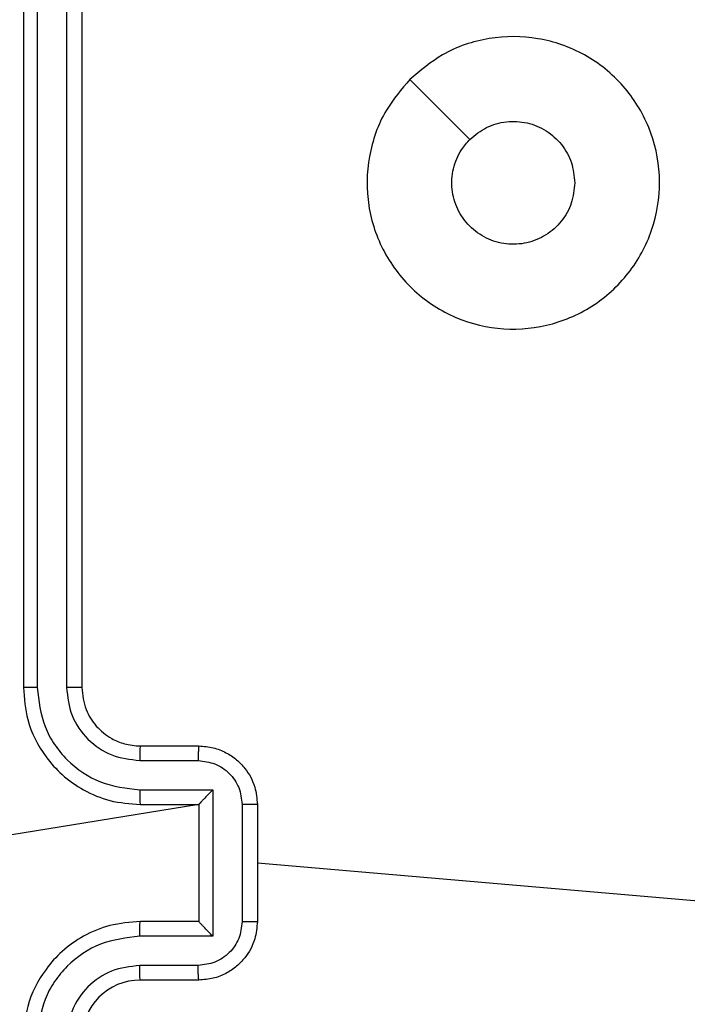
# Model space of a CAD drawing. Units: millimetres. Extents: x 52 to 849, y 140 to 960.
# Drawn here: x 257 to 259, y 755 to 758 of the extents above; entities that cross this region are included whole.
import ezdxf

# ---------------------------------------------------------------- set-up
doc = ezdxf.new("R2010")
doc.units = ezdxf.units.MM
doc.header["$LTSCALE"] = 42

msp = doc.modelspace()

# ---------------------------------------------------------------- linework, layer by layer
at = {"color": 7, "linetype": 'Continuous', "lineweight": 25}
for p, q in [((256.8463, 758.8269), (256.8463, 755.8269)), ((256.8937, 758.8292), (256.8937, 755.8273)), ((256.9938, 758.8292), (256.9938, 755.8273)), ((257.0463, 758.8269), (257.0463, 755.8269)), ((257.2463, 755.6269), (257.4463, 755.6269)), ((257.244, 755.5771), (257.4441, 755.5771)), ((257.244, 755.477), (257.4942, 755.477)), ((257.4942, 755.477), (257.4942, 754.9767)), ((257.4463, 755.4269), (256.2091, 755.2269)), ((257.2463, 755.4269), (257.4463, 755.4269)), ((257.4463, 755.4269), (257.4463, 755.4269)), ((257.4463, 755.4269), (257.4463, 755.0269)), ((257.5942, 755.427), (257.5942, 755.0267)), ((257.6463, 755.4269), (257.6463, 755.0269)), ((259.2021, 755.0927), (257.6463, 755.2269)), ((257.4463, 755.0269), (257.2463, 755.0269)), ((257.4463, 755.0269), (257.4463, 755.0268)), ((257.4942, 754.9767), (257.244, 754.9767)), ((257.4441, 754.8767), (257.244, 754.8767)), ((257.4463, 754.8269), (257.2463, 754.8269))]:
    msp.add_line(p, q, dxfattribs=at)
at = {"color": 7, "linetype": 'Continuous', "lineweight": 25, "flags": 128}
msp.add_lwpolyline([(258.1679, 757.9052), (258.2704, 757.8028), (258.3728, 757.7004)], dxfattribs=at)
at = {"color": 7, "linetype": 'Continuous', "lineweight": 25}
msp.add_arc((257.2463, 754.6269), 0.2, 90.0018, 179.9982, dxfattribs=at)
for points, knots in [([(258.1679, 757.9052), (258.2037, 757.9355), (258.2828, 758.0022), (258.4371, 758.0541), (258.6076, 758.0534), (258.77, 757.9975), (258.9029, 757.8894), (258.9933, 757.7444), (259.0303, 757.5777), (259.0099, 757.4078), (258.9346, 757.2542), (258.8128, 757.134), (258.6578, 757.0612), (258.4877, 757.0435), (258.3214, 757.083), (258.1775, 757.1758), (258.0724, 757.3107), (258.0178, 757.4728), (258.0207, 757.6434), (258.0736, 757.7949), (258.1391, 757.8715), (258.1679, 757.9052)], [0, 0, 0, 0, 0.044737, 0.09864, 0.151936, 0.205874, 0.260192, 0.313199, 0.366983, 0.420858, 0.474336, 0.527986, 0.581906, 0.635428, 0.68907, 0.742823, 0.796631, 0.85021, 0.903794, 0.957776, 1, 1, 1, 1]), ([(258.3728, 757.7003), (258.3911, 757.7154), (258.4277, 757.7455), (258.4977, 757.7644), (258.5691, 757.7605), (258.6357, 757.7328), (258.6887, 757.6848), (258.7245, 757.6221), (258.729, 757.5752), (258.7313, 757.5519)], [0, 0, 0, 0, 0.143033, 0.286065, 0.429048, 0.572249, 0.715504, 0.858784, 1, 1, 1, 1]), ([(258.7313, 757.5519), (258.729, 757.5283), (258.7244, 757.4811), (258.6882, 757.4183), (258.6349, 757.3705), (258.5685, 757.3431), (258.4968, 757.3393), (258.4278, 757.3594), (258.3693, 757.4012), (258.328, 757.46), (258.3084, 757.5293), (258.3131, 757.6008), (258.3372, 757.6598), (258.3628, 757.6889), (258.3728, 757.7003)], [0, 0, 0, 0, 0.085849, 0.1717, 0.257509, 0.343293, 0.429097, 0.515002, 0.600977, 0.686988, 0.772995, 0.858939, 0.94485, 1, 1, 1, 1]), ([(256.8937, 755.8273), (256.8875, 755.8273), (256.8749, 755.8272), (256.8592, 755.8272), (256.8485, 755.827), (256.847, 755.8269), (256.8463, 755.8269)], [0, 0, 0, 0, 0.2501499, 0.5000355, 0.7499216, 1, 1, 1, 1]), ([(256.8463, 755.8269), (256.8493, 755.7898), (256.8562, 755.7055), (256.9086, 755.6032), (256.9787, 755.5253), (257.0525, 755.473), (257.1436, 755.4347), (257.2112, 755.4295), (257.2463, 755.4269)], [0, 0, 0, 0, 0.177156, 0.402392, 0.533644, 0.677002, 0.832452, 1, 1, 1, 1]), ([(256.8937, 755.8273), (256.8989, 755.7813), (256.9068, 755.7122), (256.9512, 755.631), (257.0094, 755.5607), (257.1069, 755.4936), (257.1983, 755.4826), (257.244, 755.477)], [0, 0, 0, 0, 0.250115, 0.376404, 0.500754, 0.75038, 1, 1, 1, 1]), ([(256.9938, 755.8273), (256.9976, 755.7944), (257.0053, 755.7289), (257.0631, 755.6462), (257.146, 755.589), (257.2113, 755.5811), (257.244, 755.5771)], [0, 0, 0, 0, 0.2504373, 0.5001251, 0.7500609, 1, 1, 1, 1]), ([(257.0463, 755.8269), (257.0461, 755.8269), (257.0457, 755.827), (257.0425, 755.827), (257.0376, 755.8271), (257.031, 755.8272), (257.0229, 755.8272), (257.0138, 755.8272), (257.004, 755.8273), (256.9972, 755.8273), (256.9938, 755.8273)], [0, 0, 0, 0, 0.1251295, 0.2501276, 0.3753835, 0.500113, 0.6248625, 0.74989, 0.8749873, 1, 1, 1, 1]), ([(257.0463, 755.8269), (257.0492, 755.8012), (257.0545, 755.7532), (257.0935, 755.6922), (257.1411, 755.6536), (257.1939, 755.6311), (257.2279, 755.6283), (257.2463, 755.6269)], [0, 0, 0, 0, 0.2443992, 0.4568951, 0.6746717, 0.8240176, 1, 1, 1, 1]), ([(257.2463, 755.6269), (257.246, 755.6261), (257.2454, 755.6245), (257.2446, 755.6132), (257.2441, 755.5967), (257.244, 755.5836), (257.244, 755.5771)], [0, 0, 0, 0, 0.2501298, 0.5000234, 0.7498765, 1, 1, 1, 1]), ([(257.4463, 755.6269), (257.446, 755.6259), (257.4454, 755.624), (257.4446, 755.6108), (257.4442, 755.5943), (257.4442, 755.5828), (257.4441, 755.5771)], [0, 0, 0, 0, 0.27977, 0.559071, 0.779442, 1, 1, 1, 1]), ([(257.4463, 755.6269), (257.4629, 755.6257), (257.4951, 755.6234), (257.539, 755.6059), (257.5756, 755.5815), (257.6119, 755.5437), (257.6406, 755.4914), (257.6445, 755.4471), (257.6463, 755.4269)], [0, 0, 0, 0, 0.1584664, 0.3074347, 0.4468921, 0.576849, 0.8072641, 1, 1, 1, 1]), ([(257.4441, 755.5771), (257.4637, 755.5747), (257.5029, 755.5699), (257.5527, 755.5357), (257.5874, 755.486), (257.5919, 755.4467), (257.5942, 755.427)], [0, 0, 0, 0, 0.2499318, 0.4998758, 0.7495442, 1, 1, 1, 1]), ([(257.244, 755.477), (257.244, 755.4705), (257.2441, 755.4574), (257.2446, 755.4407), (257.2454, 755.4292), (257.246, 755.4277), (257.2463, 755.4269)], [0, 0, 0, 0, 0.250239, 0.500078, 0.750018, 1, 1, 1, 1]), ([(257.4942, 755.477), (257.4887, 755.4715), (257.4777, 755.4605), (257.4646, 755.447), (257.4556, 755.4376), (257.4503, 755.4319), (257.4469, 755.4281), (257.4465, 755.4273), (257.4463, 755.4269)], [0, 0, 0, 0, 0.2514346, 0.5024393, 0.6465879, 0.7756892, 0.8924425, 1, 1, 1, 1]), ([(257.6463, 755.4269), (257.6461, 755.4269), (257.6457, 755.4269), (257.6425, 755.4269), (257.6377, 755.4269), (257.6312, 755.427), (257.6232, 755.427), (257.6141, 755.427), (257.6043, 755.427), (257.5976, 755.427), (257.5942, 755.427)], [0, 0, 0, 0, 0.1251662, 0.250381, 0.3754676, 0.500125, 0.6248635, 0.7498599, 0.8749626, 1, 1, 1, 1]), ([(257.2463, 755.0269), (257.2112, 755.0242), (257.1436, 755.0191), (257.0525, 754.9807), (256.9787, 754.9285), (256.9086, 754.8506), (256.8562, 754.7482), (256.8493, 754.664), (256.8463, 754.6269)], [0, 0, 0, 0, 0.167548, 0.322998, 0.466356, 0.597608, 0.822844, 1, 1, 1, 1]), ([(257.244, 754.9767), (257.244, 754.9833), (257.2441, 754.9964), (257.2446, 755.013), (257.2454, 755.0245), (257.246, 755.0261), (257.2463, 755.0269)], [0, 0, 0, 0, 0.250182, 0.500041, 0.749999, 1, 1, 1, 1]), ([(257.5942, 755.0267), (257.5919, 755.0071), (257.5874, 754.9677), (257.5527, 754.9181), (257.5029, 754.8838), (257.4637, 754.879), (257.4441, 754.8767)], [0, 0, 0, 0, 0.250432, 0.500122, 0.750067, 1, 1, 1, 1]), ([(257.6463, 755.0269), (257.6445, 755.0067), (257.6406, 754.9624), (257.6119, 754.91), (257.5756, 754.8723), (257.539, 754.8478), (257.4951, 754.8304), (257.4629, 754.8281), (257.4463, 754.8269)], [0, 0, 0, 0, 0.192719, 0.423135, 0.553107, 0.692565, 0.841535, 1, 1, 1, 1]), ([(257.4942, 754.9767), (257.4887, 754.9822), (257.4777, 754.9933), (257.4646, 755.0067), (257.4556, 755.0162), (257.4503, 755.0219), (257.447, 755.0257), (257.4465, 755.0265), (257.4463, 755.0268)], [0, 0, 0, 0, 0.251447, 0.502526, 0.646415, 0.775696, 0.892427, 1, 1, 1, 1]), ([(257.5942, 755.0267), (257.5976, 755.0267), (257.6043, 755.0267), (257.6141, 755.0268), (257.6232, 755.0268), (257.6312, 755.0268), (257.6377, 755.0268), (257.6425, 755.0268), (257.6457, 755.0269), (257.6461, 755.0269), (257.6463, 755.0269)], [0, 0, 0, 0, 0.125037, 0.25014, 0.375136, 0.499875, 0.624532, 0.749619, 0.874834, 1, 1, 1, 1]), ([(257.244, 754.9767), (257.1983, 754.9712), (257.1069, 754.9601), (257.0094, 754.893), (256.9512, 754.8227), (256.9068, 754.7415), (256.8989, 754.6724), (256.8937, 754.6265)], [0, 0, 0, 0, 0.2496178, 0.4992326, 0.6235734, 0.7498758, 1, 1, 1, 1]), ([(257.244, 754.8767), (257.2112, 754.8728), (257.1457, 754.8652), (257.063, 754.8075), (257.0058, 754.7246), (256.9978, 754.6592), (256.9938, 754.6265)], [0, 0, 0, 0, 0.2504478, 0.5001469, 0.7501006, 1, 1, 1, 1]), ([(257.2463, 754.8269), (257.246, 754.8277), (257.2454, 754.8292), (257.2446, 754.8406), (257.2441, 754.8571), (257.244, 754.8701), (257.244, 754.8767)], [0, 0, 0, 0, 0.250103, 0.499984, 0.749889, 1, 1, 1, 1]), ([(257.4463, 754.8269), (257.446, 754.8278), (257.4454, 754.8298), (257.4446, 754.843), (257.4442, 754.8594), (257.4442, 754.8709), (257.4441, 754.8767)], [0, 0, 0, 0, 0.279758, 0.559063, 0.779438, 1, 1, 1, 1])]:
    msp.add_open_spline(points, degree=3, knots=knots, dxfattribs=at)

doc.saveas('drawing.dxf')
